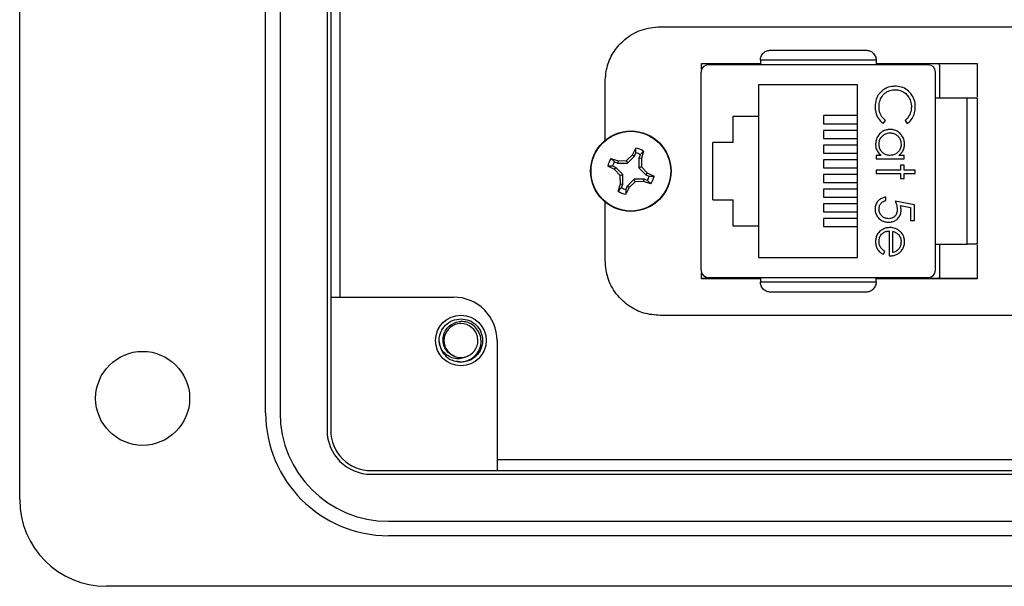
# Model space of a CAD drawing. Units: inches. Extents: x 0.5 to 8, y 0.3 to 10.7.
# Drawn here: x 1.1 to 2, y 4.7 to 5.2 of the extents above; entities that cross this region are included whole.
import ezdxf

# ---------------------------------------------------------------- set-up
doc = ezdxf.new("R2010")
doc.units = ezdxf.units.IN
doc.header["$MEASUREMENT"] = 0

msp = doc.modelspace()

# ---------------------------------------------------------------- linework, layer by layer
at = {"color": 7, "linetype": 'Continuous', "lineweight": 25}
for p, q in [((1.11682, 4.79885), (1.11682, 5.90093)), ((1.39556, 5.83796), (1.39556, 4.86183)), ((1.39892, 5.83796), (1.39892, 4.86183)), ((1.33986, 4.87757), (1.33986, 5.82221)), ((1.35298, 5.82221), (1.35298, 4.87757)), ((1.39891, 5.71725), (1.39891, 4.98253)), ((1.40755, 4.98253), (1.40755, 5.71725)), ((1.69778, 5.22788), (2.02278, 5.22788)), ((1.73528, 5.18919), (1.73528, 5.19454)), ((1.73528, 5.19454), (1.78862, 5.19454)), ((1.73528, 5.19441), (1.78862, 5.19441)), ((1.94085, 5.19333), (1.74137, 5.19333)), ((1.89361, 5.19748), (1.78862, 5.19748)), ((1.78862, 5.19748), (1.78862, 5.19333)), ((1.89361, 5.19748), (1.89361, 5.19333)), ((1.89361, 5.19454), (1.98528, 5.19454)), ((1.89361, 5.19441), (1.98528, 5.19441)), ((1.95111, 5.19188), (1.95111, 5.16315)), ((1.98528, 5.19454), (1.98528, 5.16418)), ((1.73481, 5.00698), (1.73481, 5.18677)), ((1.94741, 5.00698), (1.94741, 5.18677)), ((1.64778, 5.12484), (1.64778, 5.17788)), ((1.78681, 5.17521), (1.78681, 5.14688)), ((1.87681, 5.17521), (1.78681, 5.17521)), ((1.87681, 5.01854), (1.87681, 5.17521)), ((1.97628, 5.16315), (1.94741, 5.16315)), ((1.97628, 5.0306), (1.97628, 5.16315)), ((1.76381, 5.14688), (1.78681, 5.14688)), ((1.76381, 5.12288), (1.76381, 5.14688)), ((1.78681, 5.14688), (1.78681, 5.04688)), ((1.84587, 5.14721), (1.84587, 5.13986)), ((1.87681, 5.14721), (1.84587, 5.14721)), ((1.84587, 5.13986), (1.87681, 5.13986)), ((1.89993, 5.14006), (1.902, 5.14278)), ((1.91981, 5.14278), (1.92189, 5.14006)), ((1.84587, 5.13388), (1.84587, 5.12653)), ((1.87681, 5.13388), (1.84587, 5.13388)), ((1.84587, 5.12653), (1.87681, 5.12653)), ((1.6726, 5.11167), (1.67577, 5.1178)), ((1.67571, 5.11345), (1.67577, 5.1178)), ((1.76381, 5.12288), (1.74548, 5.12288)), ((1.74548, 5.07088), (1.74548, 5.12288)), ((1.84587, 5.12054), (1.84587, 5.11319)), ((1.87681, 5.12054), (1.84587, 5.12054)), ((1.6531, 5.10842), (1.65968, 5.10632)), ((1.6531, 5.10842), (1.65622, 5.10539)), ((1.66714, 5.10658), (1.6726, 5.11167)), ((1.66815, 5.10413), (1.67445, 5.11043)), ((1.6726, 5.11167), (1.67445, 5.11043)), ((1.67445, 5.11043), (1.67571, 5.11345)), ((1.67973, 5.11178), (1.67848, 5.10876)), ((1.67848, 5.10876), (1.67848, 5.09985)), ((1.68067, 5.10833), (1.67848, 5.10876)), ((1.68276, 5.1149), (1.67973, 5.11178)), ((1.68276, 5.1149), (1.68067, 5.10833)), ((1.68067, 5.10833), (1.68092, 5.10086)), ((1.84587, 5.11319), (1.87681, 5.11319)), ((1.89793, 5.11112), (1.89354, 5.11112)), ((1.89354, 5.11112), (1.89354, 5.10801)), ((1.91892, 5.11112), (1.91422, 5.11112)), ((1.91892, 5.10801), (1.91892, 5.11112)), ((1.65633, 5.09826), (1.65021, 5.10143)), ((1.65455, 5.10136), (1.65021, 5.10143)), ((1.65757, 5.10011), (1.65455, 5.10136)), ((1.65622, 5.10539), (1.65924, 5.10414)), ((1.65633, 5.09826), (1.65757, 5.10011)), ((1.66387, 5.09381), (1.65757, 5.10011)), ((1.65968, 5.10632), (1.65924, 5.10414)), ((1.65924, 5.10414), (1.66815, 5.10413)), ((1.65968, 5.10632), (1.66714, 5.10658)), ((1.66714, 5.10658), (1.66815, 5.10413)), ((1.68092, 5.10086), (1.67848, 5.09985)), ((1.67848, 5.09985), (1.68477, 5.09355)), ((1.68092, 5.10086), (1.68601, 5.0954)), ((1.84587, 5.10721), (1.84587, 5.09986)), ((1.87681, 5.10721), (1.84587, 5.10721)), ((1.84587, 5.09986), (1.87681, 5.09986)), ((1.89354, 5.10801), (1.91892, 5.10801)), ((1.9158, 5.10222), (1.9158, 5.09777)), ((1.91892, 5.10222), (1.9158, 5.10222)), ((1.91892, 5.09777), (1.91892, 5.10222)), ((1.66143, 5.0928), (1.65633, 5.09826)), ((1.66143, 5.0928), (1.66387, 5.09381)), ((1.66168, 5.08534), (1.66143, 5.0928)), ((1.66387, 5.0849), (1.66387, 5.09381)), ((1.68601, 5.0954), (1.68477, 5.09355)), ((1.68477, 5.09355), (1.68779, 5.0923)), ((1.68601, 5.0954), (1.69214, 5.09223)), ((1.68779, 5.0923), (1.69214, 5.09223)), ((1.84587, 5.09388), (1.84587, 5.08653)), ((1.87681, 5.09388), (1.84587, 5.09388)), ((1.89354, 5.09777), (1.89354, 5.09465)), ((1.9158, 5.09777), (1.89354, 5.09777)), ((1.89354, 5.09465), (1.9158, 5.09465)), ((1.9158, 5.09465), (1.9158, 5.0902)), ((1.92915, 5.09777), (1.91892, 5.09777)), ((1.91892, 5.09465), (1.92915, 5.09465)), ((1.91892, 5.0902), (1.91892, 5.09465)), ((1.92915, 5.09465), (1.92915, 5.09777)), ((1.65958, 5.07876), (1.66168, 5.08534)), ((1.65958, 5.07876), (1.66261, 5.08188)), ((1.66168, 5.08534), (1.66387, 5.0849)), ((1.66261, 5.08188), (1.66387, 5.0849)), ((1.66975, 5.08199), (1.66657, 5.07586)), ((1.66789, 5.08323), (1.66664, 5.08021)), ((1.67419, 5.08953), (1.66789, 5.08323)), ((1.66975, 5.08199), (1.66789, 5.08323)), ((1.6752, 5.08709), (1.66975, 5.08199)), ((1.6831, 5.08952), (1.67419, 5.08953)), ((1.6752, 5.08709), (1.67419, 5.08953)), ((1.68267, 5.08734), (1.6752, 5.08709)), ((1.68267, 5.08734), (1.6831, 5.08952)), ((1.68924, 5.08524), (1.68267, 5.08734)), ((1.68612, 5.08827), (1.6831, 5.08952)), ((1.68924, 5.08524), (1.68612, 5.08827)), ((1.84587, 5.08653), (1.87681, 5.08653)), ((1.9158, 5.0902), (1.91892, 5.0902)), ((1.66664, 5.08021), (1.66657, 5.07586)), ((1.84587, 5.08054), (1.84587, 5.07319)), ((1.87681, 5.08054), (1.84587, 5.08054)), ((1.84587, 5.07319), (1.87681, 5.07319)), ((1.90244, 5.07017), (1.90244, 5.07328)), ((1.64778, 5.01588), (1.64778, 5.06882)), ((1.74548, 5.07088), (1.76381, 5.07088)), ((1.76381, 5.04688), (1.76381, 5.07088)), ((1.84587, 5.06721), (1.84587, 5.05986)), ((1.87681, 5.06721), (1.84587, 5.06721)), ((1.92826, 5.06616), (1.9109, 5.06972)), ((1.91557, 5.0656), (1.9247, 5.06373)), ((1.9247, 5.06373), (1.9247, 5.05192)), ((1.92826, 5.05192), (1.92826, 5.06616)), ((1.84587, 5.05986), (1.87681, 5.05986)), ((1.78681, 5.04688), (1.76381, 5.04688)), ((1.78681, 5.04688), (1.78681, 5.01854)), ((1.84587, 5.05388), (1.84587, 5.04653)), ((1.87681, 5.05388), (1.84587, 5.05388)), ((1.84587, 5.04653), (1.87681, 5.04653)), ((1.9247, 5.05192), (1.92826, 5.05192)), ((1.90556, 5.04257), (1.90556, 5.01986)), ((1.90868, 5.02298), (1.90868, 5.04224)), ((1.94741, 5.0306), (1.97628, 5.0306)), ((1.95111, 5.0306), (1.95111, 5.00188)), ((1.98528, 5.02957), (1.98528, 4.99921)), ((1.9001, 5.0212), (1.90155, 5.02397)), ((1.78681, 5.01854), (1.87681, 5.01854)), ((1.73528, 4.99921), (1.73528, 5.00456)), ((1.78862, 4.99935), (1.73528, 4.99935)), ((1.78862, 4.99921), (1.73528, 4.99921)), ((1.74137, 5.00042), (1.94085, 5.00042)), ((1.78862, 5.00042), (1.78862, 4.99627)), ((1.78862, 4.99627), (1.89361, 4.99627)), ((1.89361, 4.99627), (1.89361, 5.00042)), ((1.98528, 4.99935), (1.89361, 4.99935)), ((1.98528, 4.99921), (1.89361, 4.99921)), ((1.39891, 4.98253), (1.51043, 4.98253)), ((2.02278, 4.96588), (1.69778, 4.96588)), ((1.49851, 4.9372), (1.49731, 4.94317)), ((1.54979, 4.94317), (1.54979, 4.82509)), ((1.51699, 4.92349), (1.51294, 4.92429)), ((2.09747, 4.83489), (1.54979, 4.83489)), ((1.43563, 4.82512), (2.9628, 4.82512)), ((1.54979, 4.82509), (2.09747, 4.82509)), ((1.43563, 4.82176), (2.9628, 4.82176)), ((1.45138, 4.77917), (2.94706, 4.77917)), ((2.94706, 4.76605), (1.45138, 4.76605)), ((2.43538, 4.72013), (1.19554, 4.72013))]:
    msp.add_line(p, q, dxfattribs=at)
for centre, radius in [((1.67117, 5.09683), 0.0365), ((1.67117, 5.09683), 0.03617), ((1.51699, 4.94317), 0.02296), ((1.22834, 4.89069), 0.04264)]:
    msp.add_circle(centre, radius, dxfattribs=at)
for centre, radius, start, end in [((1.74137, 5.18677), 0.00656, 90, 180), ((1.94085, 5.18677), 0.00656, 0, 90), ((1.67117, 5.09683), 0.02147, 57.32838, 77.62627), ((1.67117, 5.09683), 0.02147, 147.32838, 167.62627), ((1.67117, 5.09683), 0.01723, 60.20834, 74.74631), ((1.67117, 5.09683), 0.01723, 150.20834, 164.74631), ((1.67117, 5.09683), 0.01723, 330.20834, 344.74631), ((1.67117, 5.09683), 0.02147, 327.32838, 347.62627), ((1.67117, 5.09683), 0.01723, 240.20834, 254.74631), ((1.67117, 5.09683), 0.02147, 237.32838, 257.62627), ((1.74137, 5.00698), 0.00656, 180, 270), ((1.94085, 5.00698), 0.00656, 270, 0), ((1.51043, 4.94317), 0.03936, 0, 90.00442), ((1.51699, 4.94317), 0.01542, 292.81924, 247.18076), ((1.51699, 4.94317), 0.01969, 193.17262, 238.73284), ((1.51699, 4.94317), 0.01542, 247.18076, 292.81924), ((1.45138, 4.87757), 0.11152, 180, 270), ((1.45138, 4.87757), 0.0984, 180, 270), ((1.43563, 4.86183), 0.04007, 180, 270), ((1.43563, 4.86183), 0.03671, 180, 270), ((1.19554, 4.79885), 0.07872, 180, 270)]:
    msp.add_arc(centre, radius, start, end, dxfattribs=at)
for points, knots in [([(1.64778, 5.17788), (1.6482, 5.18289), (1.64905, 5.19275), (1.65567, 5.20611), (1.66594, 5.21749), (1.68032, 5.22612), (1.69189, 5.22728), (1.69778, 5.22788)], [0, 0, 0, 0, 0.191597, 0.376377, 0.55896, 0.775401, 1, 1, 1, 1]), ([(1.78862, 5.19748), (1.78865, 5.19809), (1.78873, 5.19933), (1.78931, 5.20113), (1.79024, 5.20282), (1.79189, 5.20469), (1.79446, 5.20632), (1.79669, 5.20655), (1.7978, 5.20667)], [0, 0, 0, 0, 0.117003, 0.23858, 0.366093, 0.500722, 0.750153, 1, 1, 1, 1]), ([(1.7978, 5.20667), (1.8046, 5.20667), (1.81838, 5.20667), (1.84111, 5.20667), (1.86384, 5.20667), (1.87763, 5.20667), (1.88442, 5.20667)], [0, 0, 0, 0, 0.246339, 0.5, 0.753661, 1, 1, 1, 1]), ([(1.88442, 5.20667), (1.88553, 5.20655), (1.88776, 5.20632), (1.89033, 5.20469), (1.89198, 5.20282), (1.89292, 5.20113), (1.8935, 5.19933), (1.89357, 5.19809), (1.89361, 5.19748)], [0, 0, 0, 0, 0.249847, 0.499277, 0.633896, 0.761404, 0.882985, 1, 1, 1, 1]), ([(1.95028, 5.19441), (1.95046, 5.19414), (1.951, 5.1934), (1.95107, 5.19248), (1.95111, 5.19188)], [0, 0, 0, 0, 0.350741, 1, 1, 1, 1]), ([(1.89621, 5.15519), (1.89626, 5.1563), (1.89639, 5.15918), (1.898, 5.16366), (1.90139, 5.16769), (1.90588, 5.17037), (1.90922, 5.17064), (1.91087, 5.17077)], [0, 0, 0, 0, 0.140226, 0.362821, 0.583049, 0.793992, 1, 1, 1, 1]), ([(1.9111, 5.17389), (1.90999, 5.17384), (1.90676, 5.1737), (1.90237, 5.17227), (1.8997, 5.17023), (1.89872, 5.16949)], [0, 0, 0, 0, 0.249302, 0.724769, 1, 1, 1, 1]), ([(1.91087, 5.17077), (1.91199, 5.17071), (1.91468, 5.17056), (1.91869, 5.16889), (1.92225, 5.16572), (1.92476, 5.16141), (1.92556, 5.15775), (1.92559, 5.15568), (1.92559, 5.1554)], [0, 0, 0, 0, 0.141518, 0.341562, 0.535707, 0.736986, 0.964684, 1, 1, 1, 1]), ([(1.92915, 5.15521), (1.92911, 5.15632), (1.92898, 5.15956), (1.92725, 5.16474), (1.92326, 5.16969), (1.91804, 5.173), (1.91371, 5.17383), (1.91145, 5.17388), (1.9111, 5.17389)], [0, 0, 0, 0, 0.115494, 0.33686, 0.551594, 0.764665, 0.964438, 1, 1, 1, 1]), ([(1.89872, 5.16949), (1.89792, 5.16871), (1.89578, 5.16666), (1.89316, 5.16181), (1.89284, 5.15756), (1.89265, 5.15516)], [0, 0, 0, 0, 0.208838, 0.55458, 1, 1, 1, 1]), ([(1.98547, 5.16315), (1.98535, 5.16315), (1.98511, 5.16315), (1.98324, 5.16315), (1.98055, 5.16315), (1.97805, 5.16315), (1.97664, 5.16315), (1.97628, 5.16315)], [0, 0, 0, 0, 0.24575, 0.492044, 0.721823, 0.928391, 1, 1, 1, 1]), ([(1.98547, 5.0306), (1.98547, 5.04106), (1.98547, 5.06226), (1.98547, 5.09688), (1.98547, 5.13149), (1.98547, 5.15269), (1.98547, 5.16315)], [0, 0, 0, 0, 0.246707, 0.5, 0.753293, 1, 1, 1, 1]), ([(1.89265, 5.15516), (1.8927, 5.15405), (1.89282, 5.15084), (1.89455, 5.14575), (1.89749, 5.14198), (1.89951, 5.14039), (1.89993, 5.14006)], [0, 0, 0, 0, 0.192434, 0.554967, 0.907486, 1, 1, 1, 1]), ([(1.902, 5.14278), (1.90119, 5.14355), (1.89909, 5.14554), (1.89668, 5.14976), (1.89637, 5.15337), (1.89621, 5.15519)], [0, 0, 0, 0, 0.236922, 0.615113, 1, 1, 1, 1]), ([(1.92559, 5.1554), (1.92554, 5.15429), (1.92539, 5.15135), (1.92374, 5.14668), (1.92112, 5.14408), (1.91981, 5.14278)], [0, 0, 0, 0, 0.233383, 0.616449, 1, 1, 1, 1]), ([(1.92189, 5.14006), (1.92276, 5.14076), (1.92509, 5.14267), (1.92779, 5.14696), (1.92904, 5.15155), (1.92913, 5.15435), (1.92915, 5.15521)], [0, 0, 0, 0, 0.192086, 0.518329, 0.852439, 1, 1, 1, 1]), ([(1.9063, 5.13472), (1.90518, 5.13465), (1.90268, 5.13449), (1.89905, 5.13285), (1.89582, 5.12993), (1.89348, 5.12602), (1.89322, 5.12297), (1.8931, 5.12149)], [0, 0, 0, 0, 0.161547, 0.36108, 0.561274, 0.786876, 1, 1, 1, 1]), ([(1.89621, 5.12137), (1.89632, 5.1225), (1.89653, 5.12476), (1.89822, 5.12781), (1.90078, 5.13011), (1.90361, 5.13141), (1.9055, 5.13155), (1.90626, 5.1316)], [0, 0, 0, 0, 0.212169, 0.425637, 0.642578, 0.85651, 1, 1, 1, 1]), ([(1.90626, 5.1316), (1.90739, 5.13148), (1.90965, 5.13124), (1.91266, 5.12948), (1.9149, 5.12691), (1.91608, 5.12404), (1.9162, 5.12215), (1.91624, 5.12135)], [0, 0, 0, 0, 0.212592, 0.426041, 0.641964, 0.849022, 1, 1, 1, 1]), ([(1.91936, 5.12139), (1.91929, 5.12251), (1.91914, 5.12503), (1.9175, 5.12869), (1.91456, 5.13202), (1.91067, 5.13436), (1.90766, 5.1346), (1.9063, 5.13472)], [0, 0, 0, 0, 0.161895, 0.364644, 0.567169, 0.802754, 1, 1, 1, 1]), ([(1.8931, 5.12149), (1.89317, 5.12037), (1.89332, 5.11785), (1.89486, 5.11409), (1.8969, 5.11211), (1.89793, 5.11112)], [0, 0, 0, 0, 0.283612, 0.639892, 1, 1, 1, 1]), ([(1.90617, 5.11112), (1.90505, 5.11122), (1.90279, 5.1114), (1.89981, 5.1131), (1.89769, 5.11562), (1.89642, 5.11846), (1.89628, 5.12045), (1.89621, 5.12137)], [0, 0, 0, 0, 0.2113645, 0.4246338, 0.6256956, 0.8255894, 1, 1, 1, 1]), ([(1.91624, 5.12135), (1.91616, 5.12022), (1.91599, 5.11795), (1.91434, 5.11496), (1.91188, 5.11258), (1.90898, 5.11129), (1.90698, 5.11117), (1.90617, 5.11112)], [0, 0, 0, 0, 0.210629, 0.422752, 0.624732, 0.847999, 1, 1, 1, 1]), ([(1.91422, 5.11112), (1.91509, 5.11183), (1.91683, 5.11326), (1.91861, 5.11632), (1.9193, 5.11914), (1.91935, 5.12088), (1.91936, 5.12139)], [0, 0, 0, 0, 0.280494, 0.563253, 0.870998, 1, 1, 1, 1]), ([(1.90244, 5.07328), (1.90134, 5.07307), (1.89913, 5.07264), (1.8961, 5.07077), (1.89376, 5.06803), (1.89275, 5.06509), (1.89268, 5.0633), (1.89265, 5.06269)], [0, 0, 0, 0, 0.212074, 0.425626, 0.660525, 0.884497, 1, 1, 1, 1]), ([(1.89621, 5.06251), (1.89633, 5.06355), (1.89656, 5.06562), (1.89813, 5.06808), (1.90024, 5.0696), (1.9017, 5.06998), (1.90244, 5.07017)], [0, 0, 0, 0, 0.289264, 0.579675, 0.786378, 1, 1, 1, 1]), ([(1.9109, 5.06972), (1.91129, 5.06868), (1.91193, 5.06693), (1.91255, 5.06436), (1.91264, 5.06284), (1.91268, 5.06207)], [0, 0, 0, 0, 0.422534, 0.708995, 1, 1, 1, 1]), ([(1.91624, 5.06151), (1.91622, 5.06206), (1.91618, 5.06303), (1.9159, 5.0644), (1.91568, 5.0652), (1.91557, 5.0656)], [0, 0, 0, 0, 0.40132, 0.699894, 1, 1, 1, 1]), ([(1.89265, 5.06269), (1.89272, 5.06157), (1.89285, 5.05932), (1.89422, 5.05599), (1.89664, 5.05322), (1.90008, 5.05124), (1.90295, 5.05062), (1.90464, 5.05059), (1.90489, 5.05058)], [0, 0, 0, 0, 0.1744148, 0.3497347, 0.5511367, 0.7369132, 0.9615097, 1, 1, 1, 1]), ([(1.90502, 5.0537), (1.90388, 5.0538), (1.90179, 5.05399), (1.89918, 5.05567), (1.89723, 5.05795), (1.89631, 5.0604), (1.89624, 5.06199), (1.89621, 5.06251)], [0, 0, 0, 0, 0.243896, 0.449886, 0.65506, 0.887762, 1, 1, 1, 1]), ([(1.90489, 5.05058), (1.90601, 5.05065), (1.90826, 5.05078), (1.91146, 5.05217), (1.91413, 5.05455), (1.91596, 5.05781), (1.91615, 5.06028), (1.91624, 5.06151)], [0, 0, 0, 0, 0.190269, 0.382111, 0.582575, 0.79204, 1, 1, 1, 1]), ([(1.91268, 5.06207), (1.91261, 5.06094), (1.91247, 5.05895), (1.91111, 5.0564), (1.90923, 5.05467), (1.90706, 5.0538), (1.90564, 5.05373), (1.90502, 5.0537)], [0, 0, 0, 0, 0.2637954, 0.4641488, 0.6647056, 0.8548596, 1, 1, 1, 1]), ([(1.90616, 5.04568), (1.90504, 5.04561), (1.90238, 5.04544), (1.8985, 5.04363), (1.89508, 5.04061), (1.89331, 5.03671), (1.89316, 5.0341), (1.8931, 5.03292)], [0, 0, 0, 0, 0.164505, 0.39077, 0.615906, 0.826148, 1, 1, 1, 1]), ([(1.89621, 5.03331), (1.89631, 5.03444), (1.89651, 5.03672), (1.89833, 5.03955), (1.90079, 5.04154), (1.90332, 5.04243), (1.90494, 5.04253), (1.90556, 5.04257)], [0, 0, 0, 0, 0.230429, 0.46312, 0.667229, 0.871644, 1, 1, 1, 1]), ([(1.91463, 5.04276), (1.91371, 5.0434), (1.91156, 5.04486), (1.90852, 5.04561), (1.90661, 5.04567), (1.90616, 5.04568)], [0, 0, 0, 0, 0.367555, 0.852041, 1, 1, 1, 1]), ([(1.90868, 5.04224), (1.9092, 5.04207), (1.91026, 5.04172), (1.91211, 5.04085), (1.91319, 5.03985), (1.91387, 5.03922)], [0, 0, 0, 0, 0.274693, 0.549748, 1, 1, 1, 1]), ([(1.91387, 5.03922), (1.91453, 5.0383), (1.91554, 5.03688), (1.91616, 5.03456), (1.91622, 5.03332), (1.91624, 5.03268)], [0, 0, 0, 0, 0.474645, 0.732583, 1, 1, 1, 1]), ([(1.91936, 5.03284), (1.91929, 5.03396), (1.91916, 5.03621), (1.91779, 5.03956), (1.91601, 5.04162), (1.91481, 5.04261), (1.91463, 5.04276)], [0, 0, 0, 0, 0.294203, 0.590269, 0.93694, 1, 1, 1, 1]), ([(1.8931, 5.03292), (1.89315, 5.0318), (1.89326, 5.02955), (1.89457, 5.02615), (1.89686, 5.02316), (1.89906, 5.02183), (1.9001, 5.0212)], [0, 0, 0, 0, 0.232523, 0.466575, 0.748598, 1, 1, 1, 1]), ([(1.90155, 5.02397), (1.90063, 5.0246), (1.89875, 5.02589), (1.89682, 5.02899), (1.89624, 5.03162), (1.89622, 5.03312), (1.89621, 5.03331)], [0, 0, 0, 0, 0.297211, 0.599987, 0.949663, 1, 1, 1, 1]), ([(1.91624, 5.03268), (1.91614, 5.03156), (1.91594, 5.02931), (1.91444, 5.02643), (1.91214, 5.02419), (1.91006, 5.02336), (1.90883, 5.02302), (1.90868, 5.02298)], [0, 0, 0, 0, 0.252722, 0.506477, 0.712209, 0.963937, 1, 1, 1, 1]), ([(1.91437, 5.02263), (1.91521, 5.02336), (1.91691, 5.02484), (1.91869, 5.02796), (1.91931, 5.03075), (1.91935, 5.03244), (1.91936, 5.03284)], [0, 0, 0, 0, 0.284025, 0.569915, 0.897199, 1, 1, 1, 1]), ([(1.98547, 5.0306), (1.98535, 5.0306), (1.98511, 5.0306), (1.98324, 5.0306), (1.98055, 5.0306), (1.97805, 5.0306), (1.97664, 5.0306), (1.97628, 5.0306)], [0, 0, 0, 0, 0.24575, 0.492044, 0.721823, 0.928391, 1, 1, 1, 1]), ([(1.90556, 5.01986), (1.90667, 5.01993), (1.90934, 5.02008), (1.91237, 5.02119), (1.914, 5.02236), (1.91437, 5.02263)], [0, 0, 0, 0, 0.356628, 0.855062, 1, 1, 1, 1]), ([(1.69778, 4.96588), (1.69276, 4.96631), (1.68291, 4.96715), (1.66955, 4.97377), (1.65817, 4.98404), (1.64953, 4.99843), (1.64837, 5.00999), (1.64778, 5.01588)], [0, 0, 0, 0, 0.191597, 0.376377, 0.55896, 0.775401, 1, 1, 1, 1]), ([(1.95111, 5.00188), (1.95106, 5.0011), (1.95099, 5.00014), (1.95038, 4.99947), (1.95027, 4.99935)], [0, 0, 0, 0, 0.819771, 1, 1, 1, 1]), ([(1.7978, 4.98709), (1.79669, 4.9872), (1.79446, 4.98743), (1.79189, 4.98906), (1.79024, 4.99093), (1.78931, 4.99262), (1.78873, 4.99443), (1.78865, 4.99567), (1.78862, 4.99627)], [0, 0, 0, 0, 0.249862, 0.499278, 0.633896, 0.761405, 0.882985, 1, 1, 1, 1]), ([(1.89361, 4.99627), (1.89357, 4.99567), (1.8935, 4.99443), (1.89292, 4.99262), (1.89198, 4.99093), (1.89033, 4.98906), (1.88776, 4.98743), (1.88553, 4.9872), (1.88442, 4.98709)], [0, 0, 0, 0, 0.117003, 0.23858, 0.366092, 0.500722, 0.750138, 1, 1, 1, 1]), ([(1.88442, 4.98709), (1.87763, 4.98709), (1.86384, 4.98709), (1.84111, 4.98709), (1.81838, 4.98709), (1.8046, 4.98709), (1.7978, 4.98709)], [0, 0, 0, 0, 0.246339, 0.5, 0.753661, 1, 1, 1, 1]), ([(1.49783, 4.93869), (1.49758, 4.94018), (1.49692, 4.94423), (1.49836, 4.95092), (1.50271, 4.95742), (1.50925, 4.96198), (1.51444, 4.96257), (1.51699, 4.96286)], [0, 0, 0, 0, 0.1281587, 0.3482915, 0.561564, 0.7836237, 1, 1, 1, 1]), ([(1.51101, 4.92896), (1.50943, 4.92972), (1.50628, 4.93125), (1.50286, 4.93538), (1.50086, 4.94035), (1.50058, 4.94582), (1.50216, 4.95113), (1.50542, 4.95569), (1.51004, 4.959), (1.51419, 4.96025), (1.51654, 4.96039), (1.51699, 4.96042)], [0, 0, 0, 0, 0.116657, 0.233314, 0.350119, 0.471981, 0.593843, 0.715584, 0.842135, 0.969202, 1, 1, 1, 1]), ([(1.50678, 4.92635), (1.50847, 4.92557), (1.51218, 4.92388), (1.51859, 4.9236), (1.52495, 4.92545), (1.53025, 4.92932), (1.53394, 4.93465), (1.53558, 4.94085), (1.53504, 4.94715), (1.53249, 4.95287), (1.5282, 4.95729), (1.5228, 4.96007), (1.51891, 4.9603), (1.51699, 4.96042)], [0, 0, 0, 0, 0.081916, 0.179327, 0.276014, 0.369989, 0.463968, 0.557465, 0.648012, 0.738559, 0.828862, 0.91598, 1, 1, 1, 1]), ([(1.51699, 4.96286), (1.51955, 4.96257), (1.52473, 4.96197), (1.53127, 4.95743), (1.53565, 4.95091), (1.5372, 4.94317), (1.53565, 4.93544), (1.53127, 4.92892), (1.52473, 4.92437), (1.51955, 4.92378), (1.51699, 4.92349)], [0, 0, 0, 0, 0.124092, 0.251443, 0.373754, 0.5, 0.626246, 0.748557, 0.875908, 1, 1, 1, 1]), ([(1.52297, 4.92896), (1.52144, 4.92819), (1.51839, 4.92667), (1.51296, 4.92644), (1.50748, 4.92777), (1.50248, 4.93104), (1.49937, 4.93504), (1.49821, 4.93778), (1.49783, 4.93869)], [0, 0, 0, 0, 0.165871, 0.331366, 0.516987, 0.71052, 0.903913, 1, 1, 1, 1])]:
    msp.add_open_spline(points, degree=3, knots=knots, dxfattribs=at)

doc.saveas('drawing.dxf')
